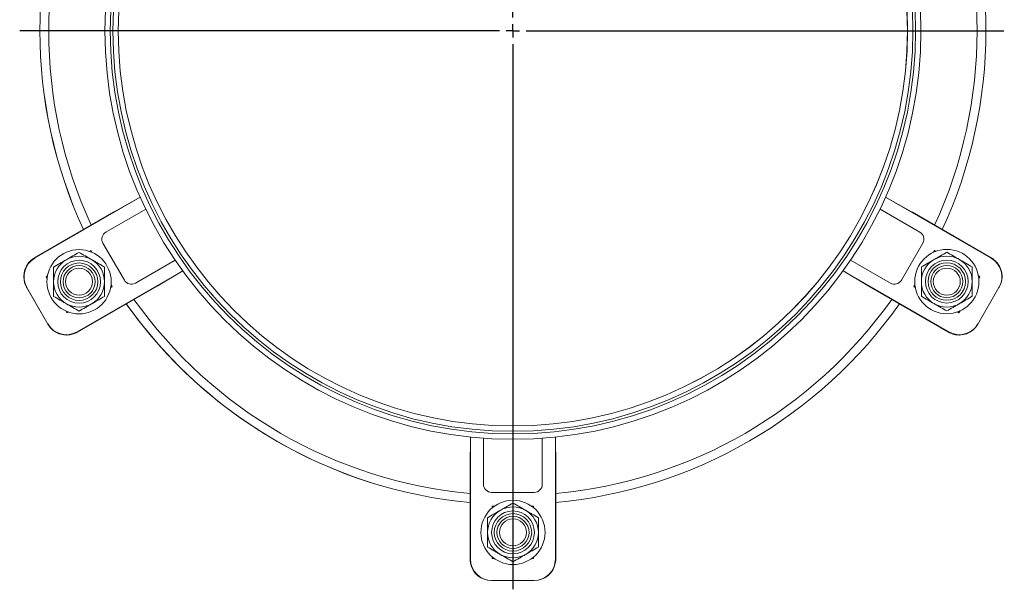
# Model space of a CAD drawing. Units: millimetres. Extents: x 79 to 833, y -127 to 713.
# Drawn here: x 465 to 833, y 294 to 507 of the extents above; entities that cross this region are included whole.
import ezdxf

# ---------------------------------------------------------------- set-up
doc = ezdxf.new("R2010")
doc.units = ezdxf.units.MM
doc.layers.add('FORMAT', color=7, linetype='Continuous')

# ---------------------------------------------------------------- blocks, each defined once
blk = doc.blocks.new('SW_CENTERMARKSYMBOL_0')
at = {"layer": 'FORMAT', "color": 0}
for p, q in [((0, 5), (0, 209.87)), ((-5, 0), (-184.32, 0)), ((0, 0), (-2.5, 0)), ((0, 0), (0, 2.5)), ((0, 0), (0, -2.5)), ((0, 0), (2.5, 0)), ((5, 0), (183.53, 0)), ((0, -5), (0, -208.49))]:
    blk.add_line(p, q, dxfattribs=at)

msp = doc.modelspace()

# ---------------------------------------------------------------- linework, layer by layer
at = {"color": 7, "linetype": 'Continuous', "lineweight": 15}
for p, q in [((470.54, 417.92), (510.02, 440.7)), ((500.32, 435.25), (510.01, 440.72)), ((788.59, 440.7), (828.06, 417.92)), ((788.6, 440.72), (798.29, 435.25)), ((500, 435.07), (470.48, 418.03)), ((497.18, 427.67), (512.08, 436.27)), ((500, 435.07), (500.32, 435.25)), ((786.53, 436.27), (801.42, 427.67)), ((798.29, 435.25), (798.6, 435.07)), ((828.12, 418.03), (798.6, 435.07)), ((488.79, 428.61), (470.45, 418.03)), ((504.09, 409.72), (496.09, 423.58)), ((802.52, 423.58), (794.52, 409.72)), ((491.18, 420.45), (491.71, 420.76)), ((492.06, 420.1), (491.69, 420.75)), ((491.71, 420.76), (492.1, 420.08)), ((806.53, 420.13), (806.9, 420.76)), ((807.37, 420.47), (806.89, 420.75)), ((806.9, 420.76), (807.39, 420.48)), ((523.08, 417.22), (508.18, 408.62)), ((790.42, 408.62), (775.53, 417.22)), ((525.89, 413.22), (486.41, 390.43)), ((525.9, 413.2), (516.31, 407.55)), ((782.29, 407.55), (772.71, 413.2)), ((812.19, 390.43), (772.72, 413.22)), ((474.82, 411.01), (475.35, 411.31)), ((475.21, 410.33), (474.82, 411.01)), ((823.3, 411.29), (823.78, 411.01)), ((823.76, 411.01), (823.3, 411.28)), ((823.78, 411.01), (823.42, 410.38)), ((823.42, 410.42), (823.76, 411.01)), ((823.77, 411.02), (823.76, 411.01)), ((467.53, 407.1), (475.52, 393.25)), ((467.62, 406.99), (467.55, 407.1)), ((475.48, 393.36), (467.62, 406.99)), ((486.48, 390.32), (516, 407.36)), ((499.46, 407.34), (498.97, 407.05)), ((498.97, 407.07), (499.43, 407.34)), ((499.09, 407.97), (499.46, 407.34)), ((499.43, 407.34), (499.09, 407.93)), ((499.45, 407.33), (499.43, 407.34)), ((516.31, 407.55), (516, 407.37)), ((782.61, 407.37), (782.29, 407.55)), ((782.61, 407.36), (812.13, 390.32)), ((799.15, 407.34), (799.54, 408.01)), ((799.68, 407.03), (799.15, 407.34)), ((830.99, 406.99), (823.12, 393.36)), ((831.05, 407.1), (830.99, 406.99)), ((482.57, 397.59), (482.21, 398.22)), ((482.56, 397.6), (483.04, 397.87)), ((483.06, 397.87), (482.57, 397.59)), ((793.78, 400.9), (812.1, 390.32)), ((816.03, 397.59), (815.51, 397.89)), ((816.01, 397.6), (816.39, 398.25)), ((816.43, 398.26), (816.03, 397.59)), ((475.55, 393.25), (475.48, 393.36)), ((823.12, 393.36), (823.06, 393.25)), ((633.31, 340), (633.41, 351.13)), ((633.43, 305.55), (633.43, 351.13)), ((638.3, 333.5), (638.3, 350.69)), ((660.3, 350.69), (660.3, 333.5)), ((665.17, 351.13), (665.17, 305.55)), ((665.19, 351.13), (665.3, 340)), ((633.31, 339.64), (633.31, 340)), ((633.31, 339.64), (633.31, 305.55)), ((665.3, 340), (665.3, 339.64)), ((665.3, 305.55), (665.3, 339.64)), ((657.3, 330.5), (641.3, 330.5)), ((633.28, 326.72), (633.28, 305.55)), ((641.55, 325.3), (642.33, 325.3)), ((641.55, 324.69), (641.55, 325.3)), ((656.33, 325.3), (657.05, 325.3)), ((657.03, 324.75), (657.03, 325.3)), ((657.05, 325.3), (657.05, 324.73)), ((633.31, 305.55), (633.31, 305.55)), ((641.55, 305.8), (641.55, 306.41)), ((642.33, 305.8), (641.55, 305.8)), ((657.05, 305.8), (656.33, 305.8)), ((657.03, 305.8), (657.03, 306.34)), ((657.05, 306.36), (657.05, 305.8)), ((665.3, 305.55), (665.3, 305.55)), ((641.28, 297.55), (641.31, 297.55)), ((641.44, 297.55), (641.31, 297.55)), ((657.17, 297.55), (641.44, 297.55)), ((657.3, 297.55), (657.17, 297.55))]:
    msp.add_line(p, q, dxfattribs=at)
at = {"color": 8, "linetype": 'Continuous', "lineweight": 0}
for p, q in [((500.32, 435.25), (470.48, 418.02)), ((828.12, 418.02), (798.29, 435.25)), ((488.8, 428.61), (470.46, 418.02)), ((469.24, 417.14), (469.23, 417.16)), ((470.48, 418.02), (470.54, 417.92)), ((828.06, 417.92), (828.12, 418.02)), ((486.48, 390.32), (516.31, 407.55)), ((782.29, 407.55), (812.13, 390.32)), ((793.79, 400.9), (812.1, 390.33)), ((486.41, 390.43), (486.48, 390.32)), ((812.1, 390.32), (812.1, 390.33)), ((812.13, 390.32), (812.19, 390.43)), ((633.31, 340), (633.31, 305.55)), ((665.3, 305.55), (665.3, 340)), ((633.29, 326.72), (633.29, 305.55)), ((633.29, 305.55), (633.28, 305.55)), ((633.31, 305.55), (633.43, 305.55)), ((665.17, 305.55), (665.3, 305.55)), ((633.44, 304.05), (633.42, 304.05))]:
    msp.add_line(p, q, dxfattribs=at)
at = {"color": 7, "linetype": 'Continuous', "lineweight": 15}
for centre, radius in [((649.3, 502.8), 152.5), ((649.3, 502.8), 147.5), ((487.15, 409.15), 12), ((811.48, 409.2), 12), ((487.15, 409.15), 8), ((487.15, 409.15), 7), ((811.48, 409.2), 8), ((811.48, 409.2), 7), ((649.33, 315.55), 12), ((649.33, 315.55), 8), ((649.33, 315.55), 7)]:
    msp.add_circle(centre, radius, dxfattribs=at)
at = {"color": 8, "linetype": 'Continuous', "lineweight": 0}
for centre, radius in [((649.3, 502.8), 150.5), ((649.3, 502.8), 149.5), ((487.15, 409.15), 6), ((487.15, 409.15), 5.04), ((811.48, 409.2), 6), ((811.48, 409.2), 5.04), ((649.33, 315.55), 6), ((649.33, 315.55), 5.04)]:
    msp.add_circle(centre, radius, dxfattribs=at)
at = {"color": 7, "linetype": 'Continuous', "lineweight": 15}
for centre, radius, start, end in [((649.28, 502.8), 147.5, 0, 89.9964), ((649.28, 502.8), 176.8, 155.1911, 204.8089), ((649.3, 502.8), 176.8, 155.1955, 204.8045), ((649.3, 502.8), 176.8, 335.1868, 24.8132), ((649.28, 502.8), 147.5, 270.0035, 0), ((498.68, 425.08), 3, 120, 210), ((799.92, 425.08), 3, 330, 60), ((470.7, 418.15), 0.249, 209.6105, 210.0032), ((487.15, 409.15), 9.5, 120, 180), ((487.15, 409.15), 9.5, 60, 120), ((487.15, 409.15), 9.5, 0, 60), ((811.48, 409.2), 9.5, 120, 180), ((811.48, 409.2), 9.5, 60, 120), ((811.48, 409.2), 9.5, 0, 60), ((827.91, 418.15), 0.249, 329.9968, 330.3895), ((487.15, 409.15), 9.5, 180, 240), ((487.15, 409.15), 9.5, 300, 0), ((506.68, 411.22), 3, 210, 300), ((791.92, 411.22), 3, 240, 330), ((811.48, 409.2), 9.5, 180, 240), ((811.48, 409.2), 9.5, 300, 0), ((487.15, 409.15), 9.5, 240, 300), ((649.28, 502.8), 176.8, 215.1911, 264.8089), ((649.3, 502.8), 176.8, 215.1868, 264.8002), ((649.3, 502.8), 176.8, 275.1824, 324.8045), ((811.48, 409.2), 9.5, 240, 300), ((486.53, 390.35), 0.0579, 209.3895, 211.0876), ((812.08, 390.35), 0.0579, 328.9124, 330.6105), ((641.3, 333.5), 3, 180, 270), ((657.3, 333.5), 3, 270, 0), ((649.33, 315.55), 9.5, 60, 120), ((649.33, 315.55), 9.5, 120, 180), ((649.33, 315.55), 9.5, 0, 60), ((649.33, 315.55), 9.5, 180, 240), ((649.33, 315.55), 9.5, 300, 0), ((649.33, 315.55), 9.5, 240, 300)]:
    msp.add_arc(centre, radius, start, end, dxfattribs=at)
at = {"color": 8, "linetype": 'Continuous', "lineweight": 0}
for centre, radius, start, end in [((649.28, 502.8), 176.79, 155.187, 204.813), ((649.3, 502.8), 173.51, 155.2898, 204.7102), ((649.3, 502.8), 173.51, 335.2898, 24.7102), ((469.04, 417.21), 1.63, 29.9028, 30.1435), ((649.3, 502.8), 173.51, 215.2898, 264.7102), ((649.3, 502.8), 173.51, 275.2898, 324.7102), ((649.28, 502.8), 176.79, 215.1957, 255.1219)]:
    msp.add_arc(centre, radius, start, end, dxfattribs=at)
at = {"color": 7, "linetype": 'Continuous', "lineweight": 15}
for centre, major_axis, ratio, start_param, end_param in [((474.55, 410.99), (-4, 6.93), 0.999657, 0, 1.570796), ((474.45, 411.1), (-4, 6.93), 0.999657, 0.187999, 1.570796), ((474.48, 411.1), (-4, 6.93), 0.999657, 0.187999, 1.570796), ((473.98, 411.96), (6.93, 4), 0.874929, 1.570796, 1.683153), ((469.26, 417.1), (3.45, 1.99), 0.052408, 1.166435, 1.223367), ((824.06, 410.99), (4, 6.93), 0.999657, 4.712389, 6.283185), ((824.62, 411.96), (6.93, -4), 0.874929, 1.458439, 1.570796), ((824.13, 411.1), (4, 6.93), 0.999657, 4.712389, 6.095187), ((482.41, 397.36), (4, -6.93), 0.999657, 4.712389, 6.283185), ((482.45, 397.25), (4, -6.93), 0.999657, 4.712389, 5.761912), ((482.48, 397.25), (4, -6.93), 0.999657, 4.712389, 6.095187), ((482.98, 396.38), (6.93, 4), 0.874929, 4.600032, 4.712389), ((813.5, 389.75), (3.45, -1.99), 0.052408, 4.308027, 4.36496), ((815.63, 396.38), (6.93, -4), 0.874929, 4.712389, 4.824746), ((816.19, 397.36), (-4, -6.93), 0.999657, 0, 1.570796), ((816.13, 397.25), (-4, -6.93), 0.999657, 0.187999, 1.570796), ((816.1, 397.25), (-4, -6.93), 0.999657, 0.187999, 0.525125), ((640.28, 305.55), (0, 8), 0.874929, 1.570796, 1.683153), ((633.48, 304.05), (0, 3.98), 0.052408, 1.025835, 1.223367), ((640.31, 305.55), (0, 8), 0.874929, 1.570796, 1.683153), ((641.44, 305.55), (-8, 0), 0.999657, 0, 1.570796), ((657.17, 305.55), (8, 0), 0.999657, 4.712389, 6.283185), ((658.3, 305.55), (0, 8), 0.874929, 4.600032, 4.712389), ((641.28, 305.55), (-8, 0), 0.999657, 0.187999, 1.570796), ((641.31, 305.55), (-8, 0), 0.999657, 0.187999, 1.570796), ((657.3, 305.55), (8, 0), 0.999657, 4.712389, 6.095187)]:
    msp.add_ellipse(centre, major_axis=major_axis, ratio=ratio, start_param=start_param, end_param=end_param, dxfattribs=at)
at = {"color": 8, "linetype": 'Continuous', "lineweight": 0}
for centre, major_axis, start_param, end_param in [((471.46, 416.29), (2.6, 1.5), 1.570796, 1.61749), ((813.11, 392.06), (2.6, -1.5), 4.712389, 4.759083), ((635.29, 305.55), (0, 3), 1.570796, 1.61749)]:
    msp.add_ellipse(centre, major_axis=major_axis, ratio=0.667048, start_param=start_param, end_param=end_param, dxfattribs=at)
at = {"color": 7, "linetype": 'Continuous', "lineweight": 15}
for points, knots in [([(487.15, 420.12), (486.38, 419.67), (485.59, 419.22), (484, 418.3), (483.21, 417.84), (482.4, 417.38)], [0, 0, 0, 0, 0.5, 0.5, 1, 1, 1, 1]), ([(487.15, 420.12), (487.93, 419.67), (488.71, 419.22), (490.29, 418.31), (491.09, 417.84), (491.9, 417.38)], [0, 0, 0, 0, 0.5, 0.5, 1, 1, 1, 1]), ([(806.73, 417.42), (807.13, 417.66), (807.54, 417.89), (808.34, 418.35), (808.74, 418.58), (809.92, 419.27), (810.7, 419.72), (811.48, 420.17)], [0, 0, 0, 0, 0.25, 0.25, 0.5, 0.5, 1, 1, 1, 1]), ([(811.48, 420.17), (812.25, 419.72), (813.04, 419.26), (814.63, 418.35), (815.43, 417.89), (816.23, 417.42)], [0, 0, 0, 0, 0.5, 0.5, 1, 1, 1, 1]), ([(482.4, 417.38), (482, 417.14), (481.6, 416.91), (480.79, 416.45), (480.39, 416.21), (479.2, 415.53), (478.42, 415.08), (477.65, 414.63)], [0, 0, 0, 0, 0.25, 0.25, 0.5, 0.5, 1, 1, 1, 1]), ([(491.9, 417.38), (492.31, 417.14), (492.71, 416.91), (493.51, 416.45), (493.91, 416.22), (495.1, 415.53), (495.88, 415.08), (496.65, 414.63)], [0, 0, 0, 0, 0.25, 0.25, 0.5, 0.5, 1, 1, 1, 1]), ([(801.98, 414.68), (802.76, 415.13), (803.54, 415.58), (805.12, 416.49), (805.92, 416.96), (806.73, 417.42)], [0, 0, 0, 0, 0.5, 0.5, 1, 1, 1, 1]), ([(816.23, 417.42), (816.63, 417.19), (817.03, 416.96), (817.84, 416.49), (818.24, 416.26), (819.43, 415.57), (820.21, 415.12), (820.98, 414.68)], [0, 0, 0, 0, 0.25, 0.25, 0.5, 0.5, 1, 1, 1, 1]), ([(477.65, 409.15), (477.65, 409.62), (477.65, 410.08), (477.65, 411.01), (477.65, 411.47), (477.65, 412.84), (477.65, 413.74), (477.65, 414.63)], [0, 0, 0, 0, 0.25, 0.25, 0.5, 0.5, 1, 1, 1, 1]), ([(496.65, 414.63), (496.65, 413.74), (496.65, 412.83), (496.65, 411.01), (496.65, 410.08), (496.65, 409.15)], [0, 0, 0, 0, 0.5, 0.5, 1, 1, 1, 1]), ([(801.98, 409.2), (801.98, 409.66), (801.98, 410.13), (801.98, 411.05), (801.98, 411.51), (801.98, 412.88), (801.98, 413.79), (801.98, 414.68)], [0, 0, 0, 0, 0.25, 0.25, 0.5, 0.5, 1, 1, 1, 1]), ([(820.98, 414.68), (820.98, 413.78), (820.98, 412.88), (820.98, 411.05), (820.98, 410.13), (820.98, 409.2)], [0, 0, 0, 0, 0.5, 0.5, 1, 1, 1, 1]), ([(477.65, 403.66), (477.65, 404.56), (477.65, 405.47), (477.65, 407.29), (477.65, 408.22), (477.65, 409.15)], [0, 0, 0, 0, 0.5, 0.5, 1, 1, 1, 1]), ([(496.65, 409.15), (496.65, 408.68), (496.65, 408.22), (496.65, 407.29), (496.65, 406.83), (496.65, 405.46), (496.65, 404.56), (496.65, 403.66)], [0, 0, 0, 0, 0.25, 0.25, 0.5, 0.5, 1, 1, 1, 1]), ([(801.98, 403.71), (801.98, 404.61), (801.98, 405.51), (801.98, 407.34), (801.98, 408.26), (801.98, 409.2)], [0, 0, 0, 0, 0.5, 0.5, 1, 1, 1, 1]), ([(820.98, 409.2), (820.98, 408.73), (820.98, 408.26), (820.98, 407.34), (820.98, 406.88), (820.98, 405.51), (820.98, 404.61), (820.98, 403.71)], [0, 0, 0, 0, 0.25, 0.25, 0.5, 0.5, 1, 1, 1, 1]), ([(482.4, 400.92), (482, 401.16), (481.59, 401.39), (480.79, 401.85), (480.4, 402.08), (479.21, 402.77), (478.43, 403.22), (477.65, 403.66)], [0, 0, 0, 0, 0.25, 0.25, 0.5, 0.5, 1, 1, 1, 1]), ([(496.65, 403.66), (495.88, 403.22), (495.09, 402.76), (493.5, 401.85), (492.71, 401.39), (491.9, 400.92)], [0, 0, 0, 0, 0.5, 0.5, 1, 1, 1, 1]), ([(801.98, 403.71), (802.75, 403.27), (803.54, 402.81), (805.13, 401.89), (805.93, 401.43), (806.73, 400.97)], [0, 0, 0, 0, 0.5, 0.5, 1, 1, 1, 1]), ([(820.98, 403.71), (820.2, 403.26), (819.42, 402.81), (817.84, 401.9), (817.04, 401.44), (816.23, 400.97)], [0, 0, 0, 0, 0.5, 0.5, 1, 1, 1, 1]), ([(487.15, 398.18), (486.38, 398.63), (485.59, 399.08), (484.01, 399.99), (483.21, 400.46), (482.4, 400.92)], [0, 0, 0, 0, 0.5, 0.5, 1, 1, 1, 1]), ([(491.9, 400.92), (491.5, 400.69), (491.1, 400.46), (490.29, 399.99), (489.89, 399.76), (488.7, 399.07), (487.92, 398.62), (487.15, 398.18)], [0, 0, 0, 0, 0.25, 0.25, 0.5, 0.5, 1, 1, 1, 1]), ([(806.73, 400.97), (807.13, 400.74), (807.53, 400.5), (808.34, 400.04), (808.74, 399.81), (809.93, 399.12), (810.71, 398.67), (811.48, 398.23)], [0, 0, 0, 0, 0.25, 0.25, 0.5, 0.5, 1, 1, 1, 1]), ([(816.23, 400.97), (815.83, 400.74), (815.42, 400.5), (814.62, 400.04), (814.22, 399.81), (813.04, 399.12), (812.25, 398.67), (811.48, 398.23)], [0, 0, 0, 0, 0.25, 0.25, 0.5, 0.5, 1, 1, 1, 1]), ([(644.58, 323.77), (644.98, 324.01), (645.39, 324.24), (646.19, 324.7), (646.59, 324.93), (647.77, 325.62), (648.55, 326.07), (649.33, 326.52)], [0, 0, 0, 0, 0.25, 0.25, 0.5, 0.5, 1, 1, 1, 1]), ([(649.33, 326.52), (650.11, 326.07), (650.89, 325.62), (652.47, 324.7), (653.27, 324.24), (654.08, 323.77)], [0, 0, 0, 0, 0.5, 0.5, 1, 1, 1, 1]), ([(639.83, 321.03), (640.61, 321.48), (641.39, 321.93), (642.97, 322.85), (643.77, 323.31), (644.58, 323.77)], [0, 0, 0, 0, 0.5, 0.5, 1, 1, 1, 1]), ([(639.83, 321.03), (639.83, 320.14), (639.83, 319.23), (639.83, 317.4), (639.83, 316.47), (639.83, 315.55)], [0, 0, 0, 0, 0.5, 0.5, 1, 1, 1, 1]), ([(654.08, 323.77), (654.48, 323.54), (654.89, 323.31), (655.69, 322.85), (656.09, 322.62), (657.27, 321.93), (658.05, 321.48), (658.83, 321.03)], [0, 0, 0, 0, 0.25, 0.25, 0.5, 0.5, 1, 1, 1, 1]), ([(658.83, 321.03), (658.83, 320.14), (658.83, 319.23), (658.83, 317.4), (658.83, 316.47), (658.83, 315.55)], [0, 0, 0, 0, 0.5, 0.5, 1, 1, 1, 1]), ([(639.83, 315.55), (639.83, 315.08), (639.83, 314.62), (639.83, 313.69), (639.83, 313.22), (639.83, 311.85), (639.83, 310.95), (639.83, 310.06)], [0, 0, 0, 0, 0.25, 0.25, 0.5, 0.5, 1, 1, 1, 1]), ([(658.83, 315.55), (658.83, 315.08), (658.83, 314.62), (658.83, 313.69), (658.83, 313.22), (658.83, 311.85), (658.83, 310.95), (658.83, 310.06)], [0, 0, 0, 0, 0.25, 0.25, 0.5, 0.5, 1, 1, 1, 1]), ([(644.58, 307.32), (644.18, 307.55), (643.77, 307.79), (642.97, 308.25), (642.57, 308.48), (641.39, 309.16), (640.6, 309.62), (639.83, 310.06)], [0, 0, 0, 0, 0.25, 0.25, 0.5, 0.5, 1, 1, 1, 1]), ([(658.83, 310.06), (658.05, 309.61), (657.27, 309.16), (655.69, 308.25), (654.89, 307.79), (654.08, 307.32)], [0, 0, 0, 0, 0.5, 0.5, 1, 1, 1, 1]), ([(649.33, 304.58), (648.55, 305.03), (647.77, 305.48), (646.19, 306.39), (645.39, 306.85), (644.58, 307.32)], [0, 0, 0, 0, 0.5, 0.5, 1, 1, 1, 1]), ([(654.08, 307.32), (653.68, 307.09), (653.27, 306.85), (652.47, 306.39), (652.07, 306.16), (650.89, 305.48), (650.1, 305.03), (649.33, 304.58)], [0, 0, 0, 0, 0.25, 0.25, 0.5, 0.5, 1, 1, 1, 1])]:
    msp.add_open_spline(points, degree=3, knots=knots, dxfattribs=at)
for points in [[(469.73, 417.54), (469.57, 417.42), (469.41, 417.29), (469.26, 417.16)], [(829.35, 417.16), (829.2, 417.29), (829.04, 417.42), (828.88, 417.54)], [(485.11, 389.69), (485.31, 389.76), (485.49, 389.83), (485.68, 389.91)], [(812.93, 389.91), (813.11, 389.83), (813.3, 389.76), (813.49, 389.69)], [(633.29, 305.41), (633.28, 305.16), (633.3, 304.91), (633.33, 304.65)], [(633.35, 304.65), (633.38, 304.45), (633.41, 304.25), (633.44, 304.05)], [(665.16, 304.05), (665.2, 304.25), (665.23, 304.45), (665.25, 304.65)]]:
    msp.add_open_spline(points, degree=3, dxfattribs=at)

# ---------------------------------------------------------------- block references
at = {"layer": 'FORMAT', "color": 7}
msp.add_blockref('SW_CENTERMARKSYMBOL_0', (649.28, 502.8), dxfattribs=at)

doc.saveas('drawing.dxf')
